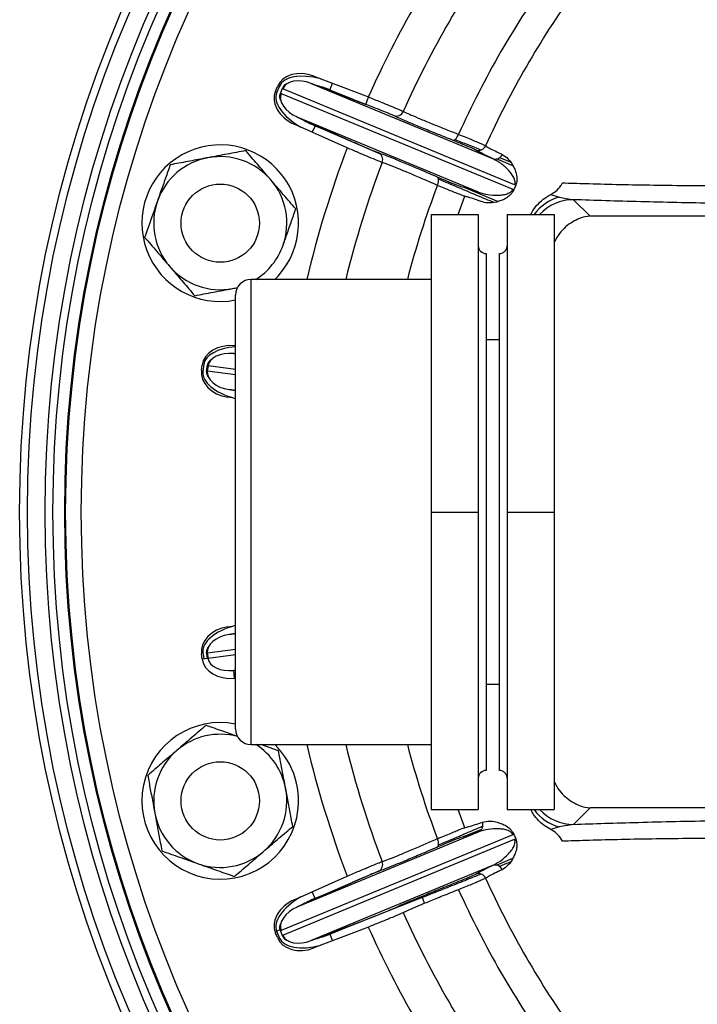
# Model space of a CAD drawing. Units: millimetres. Extents: x -8839 to 24593, y -5505 to 3642.
# Drawn here: x -7659 to -7572, y 3125 to 3250 of the extents above; entities that cross this region are included whole.
import ezdxf

# ---------------------------------------------------------------- set-up
doc = ezdxf.new("R2010")
doc.units = ezdxf.units.MM

msp = doc.modelspace()

# ---------------------------------------------------------------- linework, layer by layer
at = {"color": 7, "linetype": 'Continuous', "lineweight": 25}
for p, q in [((-7621.49, 3242.3), (-7598.33, 3232.7)), ((-7614.54, 3239.63), (-7621.49, 3242.3)), ((-7621.13, 3243.23), (-7614.18, 3240.57)), ((-7619.09, 3241.46), (-7618.75, 3242.32)), ((-7626.03, 3241.32), (-7625.79, 3241.91)), ((-7625.53, 3241.97), (-7625.89, 3241.11)), ((-7625.46, 3240.92), (-7625.1, 3241.79)), ((-7625.33, 3241.03), (-7595.75, 3228.78)), ((-7595.5, 3229.37), (-7625.08, 3241.62)), ((-7614.18, 3240.57), (-7614.54, 3239.63)), ((-7600.1, 3228.42), (-7623.26, 3238.01)), ((-7623.26, 3238.01), (-7616.47, 3234.99)), ((-7616.87, 3234.07), (-7623.67, 3237.1)), ((-7620.98, 3236.9), (-7621.34, 3236.06)), ((-7595.37, 3229.31), (-7595.62, 3228.73)), ((-7590.9, 3228.12), (-7589.81, 3227.79)), ((-7589.81, 3227.79), (-7587.97, 3227.46)), ((-7587.97, 3227.46), (-7585.87, 3225.36)), ((-7606.15, 3225.58), (-7606.15, 3187.58)), ((-7606.15, 3225.58), (-7600.15, 3225.58)), ((-7600.15, 3225.58), (-7600.15, 3187.58)), ((-7596.45, 3225.58), (-7596.45, 3187.58)), ((-7596.45, 3225.58), (-7590.45, 3225.58)), ((-7590.45, 3225.58), (-7590.45, 3187.58)), ((-7552.77, 3225.36), (-7585.87, 3225.36)), ((-7599.15, 3220.58), (-7599.15, 3154.58)), ((-7597.45, 3154.58), (-7597.45, 3220.58)), ((-7606.15, 3217.28), (-7629.15, 3217.28)), ((-7625.71, 3217.71), (-7626.13, 3217.28)), ((-7631.52, 3216.11), (-7630.9, 3216.25)), ((-7631.15, 3159.88), (-7631.15, 3215.28)), ((-7597.45, 3209.58), (-7599.15, 3209.58)), ((-7631.25, 3208.8), (-7631.15, 3208.79)), ((-7631.15, 3207.79), (-7631.35, 3207.81)), ((-7635.49, 3205.7), (-7635.41, 3206.33)), ((-7635.18, 3206.45), (-7635.3, 3205.52)), ((-7634.83, 3205.46), (-7634.71, 3206.39)), ((-7634.65, 3206.23), (-7634.74, 3205.6)), ((-7631.96, 3203.21), (-7631.15, 3203.09)), ((-7631.15, 3202.07), (-7632.12, 3202.23)), ((-7606.15, 3187.58), (-7606.15, 3149.58)), ((-7606.15, 3187.58), (-7600.15, 3187.58)), ((-7600.15, 3187.58), (-7600.15, 3149.58)), ((-7596.45, 3187.58), (-7596.45, 3149.58)), ((-7596.45, 3187.58), (-7590.45, 3187.58)), ((-7590.45, 3187.58), (-7590.45, 3149.58)), ((-7632.12, 3172.93), (-7631.15, 3173.09)), ((-7631.15, 3172.07), (-7631.96, 3171.94)), ((-7635.41, 3168.83), (-7635.49, 3169.46)), ((-7635.3, 3169.64), (-7635.2, 3168.86)), ((-7634.73, 3168.92), (-7634.83, 3169.7)), ((-7634.74, 3169.56), (-7634.65, 3168.93)), ((-7635.41, 3168.83), (-7634.65, 3168.93)), ((-7631.35, 3167.35), (-7631.15, 3167.37)), ((-7631.25, 3166.35), (-7631.35, 3167.35)), ((-7631.15, 3166.37), (-7631.25, 3166.35)), ((-7599.15, 3165.58), (-7597.45, 3165.58)), ((-7629.15, 3157.88), (-7606.15, 3157.88)), ((-7625.64, 3157.09), (-7627.89, 3157.88)), ((-7606.15, 3149.58), (-7600.15, 3149.58)), ((-7596.45, 3149.58), (-7590.45, 3149.58)), ((-7585.87, 3149.8), (-7587.97, 3147.7)), ((-7552.77, 3149.8), (-7585.87, 3149.8)), ((-7623.26, 3137.15), (-7600.1, 3146.74)), ((-7589.81, 3147.37), (-7590.9, 3147.04)), ((-7587.97, 3147.7), (-7589.81, 3147.37)), ((-7595.75, 3146.38), (-7625.33, 3134.13)), ((-7625.08, 3133.54), (-7595.5, 3145.79)), ((-7595.62, 3146.43), (-7595.37, 3145.85)), ((-7598.33, 3142.46), (-7621.49, 3132.86)), ((-7623.67, 3138.06), (-7616.87, 3141.09)), ((-7616.47, 3140.17), (-7623.26, 3137.15)), ((-7607.3, 3138.35), (-7619.09, 3133.69)), ((-7621.49, 3132.86), (-7614.54, 3135.53)), ((-7625.46, 3134.23), (-7625.89, 3134.05)), ((-7625.89, 3134.05), (-7625.53, 3133.19)), ((-7625.1, 3133.37), (-7625.46, 3134.23)), ((-7614.18, 3134.59), (-7621.13, 3131.93)), ((-7625.79, 3133.25), (-7626.03, 3133.83)), ((-7619.09, 3133.69), (-7618.75, 3132.84))]:
    msp.add_line(p, q, dxfattribs=at)
at = {"color": 8, "linetype": 'Continuous', "lineweight": 25}
for p, q in [((-7625.38, 3240.89), (-7625.46, 3240.92)), ((-7625.1, 3241.79), (-7625.02, 3241.76)), ((-7619.09, 3241.46), (-7614.53, 3239.66)), ((-7616.22, 3240.28), (-7619.09, 3241.46)), ((-7620.98, 3236.9), (-7618.11, 3235.72)), ((-7612.64, 3233.29), (-7620.98, 3236.9)), ((-7595.75, 3231.8), (-7597.83, 3232.66)), ((-7597.44, 3232.85), (-7596.07, 3232.28)), ((-7601.99, 3229.04), (-7597.62, 3227.23)), ((-7595.69, 3228.59), (-7595.82, 3228.65)), ((-7595.46, 3229.51), (-7595.33, 3229.46)), ((-7602.72, 3225.58), (-7601.87, 3227.89)), ((-7629.15, 3157.88), (-7629.15, 3217.28)), ((-7631.35, 3207.81), (-7631.15, 3207.78)), ((-7634.71, 3206.39), (-7634.63, 3206.38)), ((-7631.15, 3205.77), (-7634.65, 3206.23)), ((-7634.75, 3205.45), (-7634.83, 3205.46)), ((-7634.74, 3205.6), (-7631.15, 3205.12)), ((-7631.15, 3203.11), (-7631.96, 3203.21)), ((-7631.96, 3171.94), (-7631.15, 3172.05)), ((-7634.83, 3169.7), (-7634.75, 3169.71)), ((-7631.15, 3170.04), (-7634.74, 3169.56)), ((-7634.65, 3168.93), (-7631.15, 3169.39)), ((-7631.15, 3167.38), (-7631.35, 3167.35)), ((-7601.87, 3147.27), (-7602.72, 3149.58)), ((-7599.72, 3147.06), (-7602.06, 3146.09)), ((-7595.33, 3145.7), (-7595.46, 3145.64)), ((-7597.83, 3142.5), (-7595.73, 3143.37)), ((-7620.98, 3138.25), (-7612.64, 3141.87)), ((-7620.98, 3138.25), (-7621.34, 3139.1)), ((-7618.11, 3139.44), (-7620.98, 3138.25)), ((-7607.3, 3138.35), (-7607, 3137.61)), ((-7625.46, 3134.23), (-7625.38, 3134.27)), ((-7619.09, 3133.69), (-7616.22, 3134.88)), ((-7625.02, 3133.4), (-7625.1, 3133.37))]:
    msp.add_line(p, q, dxfattribs=at)
at = {"color": 7, "linetype": 'Continuous', "lineweight": 25, "flags": 128}
for points in [[(-7603.43, 3235.06), (-7603.35, 3235.05), (-7603.25, 3235.07), (-7603.14, 3235.13), (-7603.03, 3235.22), (-7602.93, 3235.33), (-7602.83, 3235.47), (-7602.74, 3235.63), (-7602.66, 3235.8)], [(-7605.36, 3229.29), (-7605.29, 3229.47), (-7605.24, 3229.65), (-7605.21, 3229.82), (-7605.21, 3229.97), (-7605.22, 3230.11), (-7605.25, 3230.22), (-7605.31, 3230.31), (-7605.38, 3230.37)], [(-7605.38, 3144.79), (-7605.31, 3144.85), (-7605.25, 3144.93), (-7605.22, 3145.05), (-7605.21, 3145.19), (-7605.21, 3145.34), (-7605.24, 3145.51), (-7605.29, 3145.69), (-7605.36, 3145.87)]]:
    msp.add_lwpolyline(points, dxfattribs=at)
at = {"color": 7, "linetype": 'Continuous', "lineweight": 25}
for centre, radius in [((-7495.45, 3187.58), 163.25), ((-7495.45, 3187.58), 162.25), ((-7495.45, 3187.58), 160), ((-7495.45, 3187.58), 159), ((-7495.45, 3187.58), 157.5), ((-7495.45, 3187.58), 157.38), ((-7495.45, 3187.58), 155.38), ((-7633.09, 3224.46), 5), ((-7633.09, 3150.7), 5)]:
    msp.add_circle(centre, radius, dxfattribs=at)
for centre, radius, start, end in [((-7495.45, 3187.58), 130.02, 144.0489, 155.9511), ((-7495.45, 3187.58), 125.19, 144.1126, 155.8874), ((-7495.45, 3187.58), 117.56, 144.2178, 155.7822), ((-7495.45, 3187.58), 113.8, 144.2557, 155.7443), ((-7610.62, 3239.12), 0.988, 250.318, 336.6239), ((-7633.09, 3224.46), 10, 317.561, 281.2122), ((-7613.33, 3232.58), 0.988, 338.3761, 64.682), ((-7600.11, 3234.74), 1, 249.3198, 335.7688), ((-7633.09, 3224.46), 8.5, 100.6205, 160.6205), ((-7633.09, 3224.46), 8.5, 40.6205, 100.6205), ((-7598, 3233.63), 0.983, 250.7162, 336.8853), ((-7633.09, 3224.46), 8.5, 340.6205, 40.6205), ((-7633.09, 3224.46), 8.5, 160.6205, 220.6205), ((-7633.09, 3224.46), 8.5, 302.338, 340.6205), ((-7599.15, 3221.58), 1, 180, 270), ((-7597.45, 3221.58), 1, 270, 0), ((-7633.09, 3224.46), 8.5, 220.6205, 280.6205), ((-7629.15, 3215.28), 2, 90, 180), ((-7633.09, 3150.7), 10, 78.7878, 347.561), ((-7633.09, 3150.7), 8.5, 75.0313, 130.6205), ((-7629.15, 3159.88), 2, 180, 270), ((-7633.09, 3150.7), 8.5, 130.6205, 190.6205), ((-7633.09, 3150.7), 8.5, 10.6205, 57.662), ((-7633.09, 3150.7), 10, 347.561, 45.9037), ((-7599.15, 3153.58), 1, 90, 180), ((-7597.45, 3153.58), 1, 0, 90), ((-7633.09, 3150.7), 8.5, 310.6205, 10.6205), ((-7633.09, 3150.7), 8.5, 190.6205, 250.6205), ((-7600.53, 3147.62), 0.983, 295.7162, 21.8853), ((-7588.27, 3127.53), 20.28, 111.2289, 111.6265), ((-7633.09, 3150.7), 8.5, 250.6205, 310.6205), ((-7613.33, 3142.58), 0.988, 295.318, 21.6239), ((-7598, 3141.53), 0.983, 23.1147, 109.2838), ((-7600.11, 3140.42), 1, 24.2312, 110.6802), ((-7495.45, 3187.58), 113.8, 204.2557, 215.7443), ((-7495.45, 3187.58), 117.56, 204.2178, 215.7822), ((-7495.45, 3187.58), 125.19, 204.1126, 215.8874), ((-7495.45, 3187.58), 130.02, 204.0489, 215.9511)]:
    msp.add_arc(centre, radius, start, end, dxfattribs=at)
at = {"color": 8, "linetype": 'Continuous', "lineweight": 25}
for centre, radius, start, end in [((-7495.45, 3187.58), 130.02, 159.0489, 166.796), ((-7495.45, 3187.58), 125.19, 159.1126, 166.2764), ((-7495.45, 3187.58), 117.56, 159.2178, 165.3662), ((-7588.15, 3221.96), 6.06, 105.9179, 143.342), ((-7587.96, 3221.46), 6, 90.0794, 136.6139), ((-7495.45, 3187.58), 130.02, 193.204, 200.9511), ((-7495.45, 3187.58), 125.19, 193.7236, 200.8874), ((-7495.45, 3187.58), 117.56, 194.6338, 200.7822), ((-7588.16, 3153.19), 6.05, 216.6286, 254.1115), ((-7587.96, 3153.7), 6, 223.3861, 269.9206)]:
    msp.add_arc(centre, radius, start, end, dxfattribs=at)
at = {"color": 7, "linetype": 'Continuous', "lineweight": 25}
for centre, major_axis, ratio, start_param, end_param in [((-7622.15, 3240.41), (3.64, -1.51), 0.761938, 1.605703, 3.141593), ((-7619.66, 3239.54), (-5.87, 2.43), 0.472019, 5.004228, 6.283185), ((-7619.66, 3239.54), (5.44, -2.25), 0.339925, 2.773283, 3.141593), ((-7622.15, 3240.41), (2.93, -1.22), 0.629844, 1.605703, 3.141593), ((-7622.39, 3239.82), (-3.64, 1.51), 0.761938, 0, 1.53589), ((-7620.02, 3238.67), (5.87, -2.43), 0.472019, 3.141593, 4.42055), ((-7622.39, 3239.82), (2.93, -1.22), 0.629844, 3.141593, 4.677482), ((-7620.02, 3238.67), (5.44, -2.25), 0.339925, 3.141593, 3.509902), ((-7619.66, 3239.54), (5.44, -2.25), 0.339925, 1.605703, 1.940032), ((-7620.02, 3238.67), (5.44, -2.25), 0.339925, 4.343153, 4.677482), ((-7631.51, 3205.81), (3.9, -0.51), 0.761938, 1.605703, 3.141593), ((-7628.88, 3205.62), (-6.3, 0.83), 0.472019, 5.141878, 6.283185), ((-7628.88, 3205.62), (5.83, -0.77), 0.339925, 2.773283, 3.141593), ((-7631.51, 3205.81), (3.15, -0.41), 0.629844, 1.605703, 3.141593), ((-7631.59, 3205.18), (-3.9, 0.51), 0.761938, 0, 1.53589), ((-7629, 3204.69), (6.3, -0.83), 0.472019, 3.141593, 4.42055), ((-7631.59, 3205.18), (3.15, -0.41), 0.629844, 3.141593, 4.677482), ((-7629, 3204.69), (5.83, -0.77), 0.339925, 3.141593, 3.509902), ((-7629, 3204.69), (5.83, -0.77), 0.339925, 4.343153, 4.380854), ((-7629, 3170.47), (-6.3, -0.83), 0.472019, 5.004228, 6.283185), ((-7631.59, 3169.98), (3.9, 0.51), 0.761938, 1.605703, 3.141593), ((-7631.59, 3169.98), (3.15, 0.41), 0.629844, 1.605703, 3.141593), ((-7629, 3170.47), (5.83, 0.77), 0.339925, 1.902331, 1.940032), ((-7629, 3170.47), (5.83, 0.77), 0.339925, 2.773283, 3.141593), ((-7631.51, 3169.35), (-3.9, -0.51), 0.761938, 0, 1.53589), ((-7631.51, 3169.35), (3.15, 0.41), 0.629844, 3.141593, 4.677482), ((-7622.39, 3135.34), (3.64, 1.51), 0.761938, 1.605703, 3.141593), ((-7622.39, 3135.34), (2.93, 1.22), 0.629844, 1.605703, 3.141593), ((-7622.15, 3134.75), (-3.64, -1.51), 0.761938, 0, 1.53589), ((-7619.66, 3135.62), (5.87, 2.43), 0.472019, 3.141593, 4.42055), ((-7619.66, 3135.62), (5.44, 2.25), 0.339925, 3.141593, 3.509902), ((-7622.15, 3134.75), (2.93, 1.22), 0.629844, 3.141593, 4.677482), ((-7619.66, 3135.62), (5.44, 2.25), 0.339925, 4.343153, 4.677482)]:
    msp.add_ellipse(centre, major_axis=major_axis, ratio=ratio, start_param=start_param, end_param=end_param, dxfattribs=at)
at = {"color": 8, "linetype": 'Continuous', "lineweight": 25}
for centre, major_axis, ratio, start_param, end_param in [((-7628.88, 3169.54), (6.3, 0.83), 0.472019, 4.262576, 4.2829), ((-7620.02, 3136.49), (-5.87, -2.43), 0.472019, 5.004228, 6.283185), ((-7620.02, 3136.49), (5.44, 2.25), 0.339925, 1.605703, 1.940032), ((-7620.02, 3136.49), (5.44, 2.25), 0.339925, 2.773283, 3.141593)]:
    msp.add_ellipse(centre, major_axis=major_axis, ratio=ratio, start_param=start_param, end_param=end_param, dxfattribs=at)
at = {"color": 7, "linetype": 'Continuous', "lineweight": 25}
for points, knots in [([(-7610.95, 3238.19), (-7611.08, 3238.24), (-7611.34, 3238.36), (-7612.17, 3238.7), (-7613.28, 3239.15), (-7614.12, 3239.47), (-7614.54, 3239.63)], [0, 0, 0, 0, 0.228423, 0.485414, 0.742713, 1, 1, 1, 1]), ([(-7614.18, 3240.57), (-7613.66, 3240.36), (-7612.61, 3239.94), (-7611.23, 3239.38), (-7610.2, 3238.94), (-7609.87, 3238.79), (-7609.71, 3238.72)], [0, 0, 0, 0, 0.257224, 0.51451, 0.771533, 1, 1, 1, 1]), ([(-7609.71, 3238.72), (-7609.48, 3238.62), (-7609.02, 3238.4), (-7607.86, 3237.9), (-7606.39, 3237.29), (-7604.75, 3236.63), (-7603.45, 3236.11), (-7602.78, 3235.85), (-7602.66, 3235.8)], [0, 0, 0, 0, 0.201243, 0.402487, 0.603731, 0.804978, 0.964852, 1, 1, 1, 1]), ([(-7603.43, 3235.06), (-7604.13, 3235.34), (-7605.55, 3235.9), (-7607.4, 3236.65), (-7608.96, 3237.3), (-7610.21, 3237.84), (-7610.7, 3238.07), (-7610.95, 3238.19)], [0, 0, 0, 0, 0.1949273, 0.3933205, 0.5974599, 0.7958525, 1, 1, 1, 1]), ([(-7616.47, 3234.99), (-7616.1, 3234.82), (-7615.32, 3234.48), (-7614.24, 3234.01), (-7613.35, 3233.64), (-7613.05, 3233.53), (-7612.91, 3233.47)], [0, 0, 0, 0, 0.230371, 0.487001, 0.743499, 1, 1, 1, 1]), ([(-7600.47, 3233.81), (-7600.51, 3233.83), (-7600.59, 3233.88), (-7600.89, 3234.01), (-7601.33, 3234.2), (-7601.92, 3234.45), (-7602.62, 3234.73), (-7603.16, 3234.95), (-7603.43, 3235.06)], [0, 0, 0, 0, 0.157551, 0.319115, 0.486903, 0.659567, 0.827352, 1, 1, 1, 1]), ([(-7602.66, 3235.8), (-7602.35, 3235.68), (-7601.71, 3235.42), (-7600.91, 3235.09), (-7600.22, 3234.8), (-7599.71, 3234.57), (-7599.35, 3234.41), (-7599.25, 3234.36), (-7599.2, 3234.33)], [0, 0, 0, 0, 0.1677738, 0.340406, 0.508202, 0.6808686, 0.8384295, 1, 1, 1, 1]), ([(-7629.83, 3233.72), (-7630.62, 3233.57), (-7632.2, 3233.28), (-7633.83, 3232.97), (-7634.66, 3232.82)], [0, 0, 0, 0, 0.495458, 1, 1, 1, 1]), ([(-7626.64, 3229.99), (-7626.71, 3230.08), (-7627.29, 3230.75), (-7628.37, 3232.01), (-7629.34, 3233.15), (-7629.83, 3233.72)], [0, 0, 0, 0, 0.070088, 0.530783, 1, 1, 1, 1]), ([(-7612.41, 3232.21), (-7612.59, 3232.28), (-7612.96, 3232.42), (-7614.08, 3232.88), (-7615.43, 3233.45), (-7616.41, 3233.87), (-7616.87, 3234.07)], [0, 0, 0, 0, 0.256551, 0.513076, 0.769688, 1, 1, 1, 1]), ([(-7612.91, 3233.47), (-7612.66, 3233.38), (-7612.16, 3233.2), (-7610.94, 3232.72), (-7609.39, 3232.08), (-7607.53, 3231.29), (-7606.1, 3230.68), (-7605.38, 3230.37)], [0, 0, 0, 0, 0.194245, 0.392804, 0.597132, 0.795688, 1, 1, 1, 1]), ([(-7598.33, 3232.7), (-7598.81, 3232.93), (-7599.54, 3233.28), (-7600.16, 3233.62), (-7600.36, 3233.74), (-7600.47, 3233.81)], [0, 0, 0, 0, 0.497517, 0.748758, 1, 1, 1, 1]), ([(-7599.2, 3234.33), (-7599.14, 3234.29), (-7598.94, 3234.17), (-7598.43, 3233.89), (-7597.75, 3233.55), (-7597.25, 3233.32), (-7597.1, 3233.24)], [0, 0, 0, 0, 0.1703215, 0.5111072, 0.8534266, 1, 1, 1, 1]), ([(-7634.66, 3232.82), (-7634.77, 3232.79), (-7635.64, 3232.63), (-7637.27, 3232.33), (-7638.74, 3232.05), (-7639.48, 3231.91)], [0, 0, 0, 0, 0.070088, 0.530783, 1, 1, 1, 1]), ([(-7605.36, 3229.29), (-7606.03, 3229.58), (-7607.37, 3230.16), (-7609.1, 3230.9), (-7610.57, 3231.5), (-7611.63, 3231.93), (-7612.17, 3232.13), (-7612.37, 3232.2), (-7612.41, 3232.21)], [0, 0, 0, 0, 0.201421, 0.40284, 0.604259, 0.805677, 0.965428, 1, 1, 1, 1]), ([(-7595.5, 3229.37), (-7595.49, 3229.41), (-7595.46, 3229.48), (-7595.44, 3229.62), (-7595.44, 3229.75), (-7595.47, 3229.94), (-7595.59, 3230.29), (-7595.84, 3230.7), (-7596.4, 3231.38), (-7597.23, 3232.13), (-7597.96, 3232.51), (-7598.33, 3232.7)], [0, 0, 0, 0, 0.014572, 0.024977, 0.049752, 0.067473, 0.1138, 0.231894, 0.351112, 0.675452, 1, 1, 1, 1]), ([(-7597.1, 3233.24), (-7596.83, 3233.08), (-7596.3, 3232.74), (-7595.74, 3231.9), (-7595.38, 3231.08), (-7595.24, 3230.55), (-7595.21, 3230.04), (-7595.25, 3229.67), (-7595.34, 3229.42), (-7595.37, 3229.31)], [0, 0, 0, 0, 0.31395, 0.627526, 0.744964, 0.865049, 0.915254, 0.96606, 1, 1, 1, 1]), ([(-7639.48, 3231.91), (-7639.68, 3231.34), (-7640.08, 3230.2), (-7640.63, 3228.65), (-7640.97, 3227.67), (-7641.11, 3227.28)], [0, 0, 0, 0, 0.375116, 0.753651, 1, 1, 1, 1]), ([(-7623.44, 3226.27), (-7623.96, 3226.87), (-7625.01, 3228.1), (-7626.09, 3229.36), (-7626.64, 3229.99)], [0, 0, 0, 0, 0.495458, 1, 1, 1, 1]), ([(-7605.38, 3230.37), (-7605.13, 3230.26), (-7604.62, 3230.04), (-7603.95, 3229.76), (-7603.36, 3229.51), (-7602.89, 3229.33), (-7602.54, 3229.2), (-7602.44, 3229.17), (-7602.39, 3229.15)], [0, 0, 0, 0, 0.1579212, 0.3198708, 0.4874741, 0.6599349, 0.8275369, 1, 1, 1, 1]), ([(-7590.9, 3228.12), (-7590.68, 3228.25), (-7590.17, 3228.54), (-7589.67, 3229.08), (-7589.46, 3229.49), (-7589.4, 3229.61)], [0, 0, 0, 0, 0.355131, 0.813926, 1, 1, 1, 1]), ([(-7589.4, 3229.61), (-7588.43, 3229.58), (-7586.3, 3229.51), (-7582.59, 3229.41), (-7578.3, 3229.33), (-7573.65, 3229.27), (-7570.3, 3229.25), (-7568.63, 3229.24)], [0, 0, 0, 0, 0.17101, 0.374678, 0.578359, 0.789169, 1, 1, 1, 1]), ([(-7601.87, 3227.89), (-7601.93, 3227.9), (-7602.04, 3227.94), (-7602.44, 3228.09), (-7602.99, 3228.31), (-7603.67, 3228.59), (-7604.47, 3228.91), (-7605.06, 3229.16), (-7605.36, 3229.29)], [0, 0, 0, 0, 0.1676133, 0.3400824, 0.507692, 0.6801562, 0.838064, 1, 1, 1, 1]), ([(-7602.39, 3229.15), (-7602.14, 3229.09), (-7601.75, 3228.99), (-7600.9, 3228.7), (-7600.37, 3228.52), (-7600.1, 3228.42)], [0, 0, 0, 0, 0.497517, 0.748758, 1, 1, 1, 1]), ([(-7600.1, 3228.42), (-7599.73, 3228.3), (-7598.97, 3228.06), (-7597.9, 3228), (-7597.03, 3228.06), (-7596.5, 3228.18), (-7596.1, 3228.36), (-7595.88, 3228.55), (-7595.79, 3228.69), (-7595.76, 3228.76), (-7595.75, 3228.78)], [0, 0, 0, 0, 0.310712, 0.621292, 0.746419, 0.87117, 0.941517, 0.975469, 0.990896, 1, 1, 1, 1]), ([(-7595.62, 3228.73), (-7595.66, 3228.63), (-7595.76, 3228.42), (-7596.03, 3228.08), (-7596.44, 3227.73), (-7596.97, 3227.43), (-7597.78, 3227.15), (-7598.74, 3226.97), (-7599.32, 3227.1), (-7599.62, 3227.17)], [0, 0, 0, 0, 0.033351, 0.074714, 0.150805, 0.274874, 0.399515, 0.699637, 1, 1, 1, 1]), ([(-7641.11, 3227.28), (-7641.32, 3226.68), (-7641.74, 3225.47), (-7642.29, 3223.93), (-7642.62, 3223), (-7642.74, 3222.65)], [0, 0, 0, 0, 0.382525, 0.770595, 1, 1, 1, 1]), ([(-7599.62, 3227.17), (-7599.8, 3227.23), (-7600.34, 3227.43), (-7601.06, 3227.67), (-7601.59, 3227.83), (-7601.81, 3227.87), (-7601.87, 3227.89)], [0, 0, 0, 0, 0.1703215, 0.5111072, 0.8534267, 1, 1, 1, 1]), ([(-7593.43, 3225.58), (-7593.39, 3225.67), (-7593.2, 3226.09), (-7592.68, 3226.76), (-7591.88, 3227.55), (-7591.23, 3227.93), (-7590.9, 3228.12)], [0, 0, 0, 0, 0.078705, 0.384033, 0.686191, 1, 1, 1, 1]), ([(-7569.93, 3226.99), (-7571.57, 3227.02), (-7574.84, 3227.08), (-7579.5, 3227.19), (-7583.94, 3227.32), (-7586.62, 3227.41), (-7587.97, 3227.46)], [0, 0, 0, 0, 0.246157, 0.492296, 0.746156, 1, 1, 1, 1]), ([(-7625.07, 3221.64), (-7624.94, 3222.03), (-7624.59, 3223), (-7624.05, 3224.55), (-7623.65, 3225.7), (-7623.44, 3226.27)], [0, 0, 0, 0, 0.246348, 0.621142, 1, 1, 1, 1]), ([(-7585.87, 3225.36), (-7585.87, 3225.36), (-7586.32, 3225.32), (-7587.09, 3225.14), (-7588.13, 3224.64), (-7589.01, 3224), (-7589.81, 3223.17), (-7590.23, 3222.44), (-7590.45, 3222.08)], [0, 0, 0, 0, 0.002538, 0.255931, 0.439833, 0.623718, 0.811885, 1, 1, 1, 1]), ([(-7642.74, 3222.65), (-7642.22, 3222.05), (-7641.17, 3220.83), (-7640.09, 3219.56), (-7639.54, 3218.93)], [0, 0, 0, 0, 0.495458, 1, 1, 1, 1]), ([(-7639.54, 3218.93), (-7639.47, 3218.84), (-7638.89, 3218.17), (-7637.81, 3216.91), (-7636.84, 3215.77), (-7636.35, 3215.2)], [0, 0, 0, 0, 0.070088, 0.530783, 1, 1, 1, 1]), ([(-7636.35, 3215.2), (-7635.56, 3215.35), (-7633.98, 3215.65), (-7632.35, 3215.95), (-7631.52, 3216.11)], [0, 0, 0, 0, 0.495458, 1, 1, 1, 1]), ([(-7631.52, 3216.11), (-7631.41, 3216.13), (-7631.19, 3216.17), (-7630.97, 3216.21), (-7630.86, 3216.23)], [0, 0, 0, 0, 0.5158416, 1, 1, 1, 1]), ([(-7634.9, 3160.34), (-7635.5, 3159.83), (-7636.73, 3158.78), (-7637.99, 3157.7), (-7638.62, 3157.15)], [0, 0, 0, 0, 0.495458, 1, 1, 1, 1]), ([(-7630.87, 3158.93), (-7631.5, 3159.15), (-7632.87, 3159.63), (-7634.19, 3160.09), (-7634.9, 3160.34)], [0, 0, 0, 0, 0.461963, 1, 1, 1, 1]), ([(-7638.62, 3157.15), (-7638.71, 3157.07), (-7639.38, 3156.5), (-7640.64, 3155.42), (-7641.78, 3154.45), (-7642.35, 3153.95)], [0, 0, 0, 0, 0.070088, 0.530783, 1, 1, 1, 1]), ([(-7624.74, 3152.26), (-7624.81, 3152.67), (-7625, 3153.68), (-7625.31, 3155.3), (-7625.53, 3156.49), (-7625.64, 3157.09)], [0, 0, 0, 0, 0.2463482, 0.6211415, 1, 1, 1, 1]), ([(-7642.35, 3153.95), (-7642.24, 3153.36), (-7642.02, 3152.17), (-7641.71, 3150.55), (-7641.52, 3149.53), (-7641.44, 3149.13)], [0, 0, 0, 0, 0.375116, 0.753651, 1, 1, 1, 1]), ([(-7590.45, 3153.08), (-7590.24, 3152.73), (-7589.83, 3152.01), (-7589.03, 3151.18), (-7588.16, 3150.53), (-7587.1, 3150.02), (-7586.32, 3149.84), (-7585.87, 3149.8), (-7585.87, 3149.8)], [0, 0, 0, 0, 0.183656, 0.36736, 0.555705, 0.744069, 0.997462, 1, 1, 1, 1]), ([(-7623.83, 3147.44), (-7623.9, 3147.8), (-7624.08, 3148.77), (-7624.38, 3150.37), (-7624.62, 3151.63), (-7624.74, 3152.26)], [0, 0, 0, 0, 0.229406, 0.612246, 1, 1, 1, 1]), ([(-7641.44, 3149.13), (-7641.33, 3148.51), (-7641.09, 3147.25), (-7640.79, 3145.64), (-7640.61, 3144.67), (-7640.54, 3144.31)], [0, 0, 0, 0, 0.382525, 0.770595, 1, 1, 1, 1]), ([(-7590.9, 3147.04), (-7591.18, 3147.2), (-7591.75, 3147.53), (-7592.49, 3148.19), (-7593.06, 3148.88), (-7593.32, 3149.37), (-7593.43, 3149.58)], [0, 0, 0, 0, 0.269957, 0.539972, 0.809372, 1, 1, 1, 1]), ([(-7601.87, 3147.27), (-7601.8, 3147.29), (-7601.57, 3147.34), (-7601.01, 3147.51), (-7600.29, 3147.75), (-7599.77, 3147.93), (-7599.62, 3147.99)], [0, 0, 0, 0, 0.1703215, 0.5111072, 0.8534266, 1, 1, 1, 1]), ([(-7599.62, 3147.99), (-7599.31, 3148.06), (-7598.7, 3148.2), (-7597.7, 3148), (-7596.87, 3147.67), (-7596.4, 3147.4), (-7596.02, 3147.06), (-7595.78, 3146.77), (-7595.66, 3146.53), (-7595.62, 3146.43)], [0, 0, 0, 0, 0.31395, 0.627526, 0.744964, 0.865049, 0.915254, 0.96606, 1, 1, 1, 1]), ([(-7587.97, 3147.7), (-7586.67, 3147.75), (-7584.07, 3147.84), (-7579.69, 3147.96), (-7575, 3148.08), (-7571.62, 3148.14), (-7569.93, 3148.17)], [0, 0, 0, 0, 0.246024, 0.492061, 0.74602, 1, 1, 1, 1]), ([(-7627.56, 3144.25), (-7627.47, 3144.32), (-7626.8, 3144.9), (-7625.54, 3145.98), (-7624.4, 3146.95), (-7623.83, 3147.44)], [0, 0, 0, 0, 0.070088, 0.530783, 1, 1, 1, 1]), ([(-7605.36, 3145.87), (-7605.05, 3146), (-7604.42, 3146.26), (-7603.61, 3146.6), (-7602.92, 3146.88), (-7602.4, 3147.09), (-7602.03, 3147.22), (-7601.92, 3147.25), (-7601.87, 3147.27)], [0, 0, 0, 0, 0.1677738, 0.340406, 0.508202, 0.6808686, 0.8384295, 1, 1, 1, 1]), ([(-7605.23, 3145.07), (-7604.68, 3145.3), (-7603.49, 3145.81), (-7601.61, 3146.61), (-7600.27, 3147.18), (-7599.58, 3147.46), (-7599.58, 3147.47)], [0, 0, 0, 0, 0.2839952, 0.6188911, 0.99698, 1, 1, 1, 1]), ([(-7600.1, 3146.74), (-7600.61, 3146.56), (-7601.37, 3146.29), (-7602.04, 3146.09), (-7602.28, 3146.03), (-7602.39, 3146.01)], [0, 0, 0, 0, 0.4975168, 0.7487584, 1, 1, 1, 1]), ([(-7595.75, 3146.38), (-7595.77, 3146.42), (-7595.8, 3146.49), (-7595.88, 3146.6), (-7595.97, 3146.69), (-7596.13, 3146.81), (-7596.46, 3146.97), (-7596.93, 3147.08), (-7597.8, 3147.17), (-7598.92, 3147.1), (-7599.7, 3146.86), (-7600.1, 3146.74)], [0, 0, 0, 0, 0.014574, 0.024979, 0.049756, 0.067479, 0.11381, 0.231915, 0.351144, 0.67353, 1, 1, 1, 1]), ([(-7589.4, 3145.55), (-7589.57, 3145.84), (-7589.91, 3146.42), (-7590.51, 3146.84), (-7590.85, 3147.02), (-7590.9, 3147.04)], [0, 0, 0, 0, 0.466936, 0.931092, 1, 1, 1, 1]), ([(-7612.41, 3142.94), (-7612.17, 3143.03), (-7611.69, 3143.21), (-7610.52, 3143.67), (-7609.05, 3144.28), (-7607.42, 3144.98), (-7606.14, 3145.53), (-7605.47, 3145.82), (-7605.36, 3145.87)], [0, 0, 0, 0, 0.201243, 0.402487, 0.603731, 0.804978, 0.964852, 1, 1, 1, 1]), ([(-7602.39, 3146.01), (-7602.44, 3145.99), (-7602.53, 3145.97), (-7602.84, 3145.85), (-7603.29, 3145.67), (-7603.87, 3145.43), (-7604.57, 3145.14), (-7605.1, 3144.91), (-7605.38, 3144.79)], [0, 0, 0, 0, 0.157551, 0.319115, 0.486903, 0.659567, 0.827352, 1, 1, 1, 1]), ([(-7598.33, 3142.46), (-7597.98, 3142.64), (-7597.27, 3143), (-7596.48, 3143.72), (-7595.9, 3144.37), (-7595.61, 3144.83), (-7595.46, 3145.24), (-7595.44, 3145.53), (-7595.47, 3145.7), (-7595.49, 3145.76), (-7595.5, 3145.79)], [0, 0, 0, 0, 0.310712, 0.621292, 0.746419, 0.87117, 0.941517, 0.975469, 0.990896, 1, 1, 1, 1]), ([(-7595.37, 3145.85), (-7595.34, 3145.75), (-7595.26, 3145.52), (-7595.21, 3145.1), (-7595.25, 3144.55), (-7595.42, 3143.97), (-7595.79, 3143.2), (-7596.34, 3142.39), (-7596.84, 3142.07), (-7597.1, 3141.91)], [0, 0, 0, 0, 0.033351, 0.074714, 0.150805, 0.274874, 0.399515, 0.699637, 1, 1, 1, 1]), ([(-7568.63, 3145.92), (-7570.25, 3145.91), (-7573.49, 3145.89), (-7578.1, 3145.83), (-7582.45, 3145.75), (-7586.26, 3145.65), (-7588.43, 3145.58), (-7589.4, 3145.55)], [0, 0, 0, 0, 0.203797, 0.407576, 0.61829, 0.82899, 1, 1, 1, 1]), ([(-7640.54, 3144.31), (-7639.79, 3144.04), (-7638.27, 3143.51), (-7636.7, 3142.96), (-7635.91, 3142.68)], [0, 0, 0, 0, 0.495458, 1, 1, 1, 1]), ([(-7631.28, 3141.05), (-7630.68, 3141.57), (-7629.46, 3142.62), (-7628.19, 3143.7), (-7627.56, 3144.25)], [0, 0, 0, 0, 0.495458, 1, 1, 1, 1]), ([(-7605.38, 3144.79), (-7606.07, 3144.49), (-7607.47, 3143.89), (-7609.31, 3143.12), (-7610.87, 3142.47), (-7612.13, 3141.97), (-7612.65, 3141.78), (-7612.91, 3141.69)], [0, 0, 0, 0, 0.194927, 0.39332, 0.59746, 0.795852, 1, 1, 1, 1]), ([(-7616.87, 3141.09), (-7616.36, 3141.31), (-7615.32, 3141.76), (-7613.95, 3142.33), (-7612.91, 3142.76), (-7612.57, 3142.89), (-7612.41, 3142.94)], [0, 0, 0, 0, 0.257224, 0.51451, 0.771533, 1, 1, 1, 1]), ([(-7635.91, 3142.68), (-7635.8, 3142.64), (-7634.97, 3142.35), (-7633.4, 3141.8), (-7631.99, 3141.3), (-7631.28, 3141.05)], [0, 0, 0, 0, 0.070088, 0.530783, 1, 1, 1, 1]), ([(-7612.91, 3141.69), (-7613.03, 3141.64), (-7613.3, 3141.54), (-7614.14, 3141.19), (-7615.23, 3140.72), (-7616.06, 3140.36), (-7616.47, 3140.17)], [0, 0, 0, 0, 0.228423, 0.485414, 0.742713, 1, 1, 1, 1]), ([(-7600.47, 3141.35), (-7600.24, 3141.49), (-7599.9, 3141.69), (-7599.09, 3142.09), (-7598.58, 3142.34), (-7598.33, 3142.46)], [0, 0, 0, 0, 0.497517, 0.7487585, 1, 1, 1, 1]), ([(-7597.1, 3141.91), (-7597.27, 3141.83), (-7597.79, 3141.59), (-7598.48, 3141.24), (-7598.96, 3140.98), (-7599.15, 3140.86), (-7599.2, 3140.83)], [0, 0, 0, 0, 0.170321, 0.511107, 0.853427, 1, 1, 1, 1]), ([(-7603.43, 3140.1), (-7603.18, 3140.2), (-7602.67, 3140.41), (-7601.99, 3140.68), (-7601.4, 3140.93), (-7600.94, 3141.13), (-7600.6, 3141.28), (-7600.51, 3141.33), (-7600.47, 3141.35)], [0, 0, 0, 0, 0.157921, 0.319871, 0.487474, 0.659935, 0.827537, 1, 1, 1, 1]), ([(-7599.2, 3140.83), (-7599.25, 3140.8), (-7599.36, 3140.74), (-7599.74, 3140.57), (-7600.29, 3140.33), (-7600.97, 3140.05), (-7601.76, 3139.72), (-7602.36, 3139.48), (-7602.66, 3139.36)], [0, 0, 0, 0, 0.167613, 0.340082, 0.507692, 0.680156, 0.838064, 1, 1, 1, 1]), ([(-7610.95, 3136.97), (-7610.72, 3137.08), (-7610.24, 3137.31), (-7609.03, 3137.83), (-7607.48, 3138.47), (-7605.62, 3139.23), (-7604.17, 3139.81), (-7603.43, 3140.1)], [0, 0, 0, 0, 0.194245, 0.392804, 0.597132, 0.795688, 1, 1, 1, 1]), ([(-7602.66, 3139.36), (-7603.34, 3139.09), (-7604.7, 3138.55), (-7606.44, 3137.84), (-7607.91, 3137.24), (-7608.96, 3136.79), (-7609.49, 3136.55), (-7609.68, 3136.45), (-7609.71, 3136.44)], [0, 0, 0, 0, 0.201421, 0.40284, 0.604259, 0.805677, 0.965428, 1, 1, 1, 1]), ([(-7614.54, 3135.53), (-7614.17, 3135.67), (-7613.37, 3135.98), (-7612.28, 3136.41), (-7611.38, 3136.78), (-7611.1, 3136.91), (-7610.95, 3136.97)], [0, 0, 0, 0, 0.230371, 0.487001, 0.743499, 1, 1, 1, 1]), ([(-7609.71, 3136.44), (-7609.89, 3136.35), (-7610.25, 3136.19), (-7611.37, 3135.72), (-7612.73, 3135.17), (-7613.72, 3134.78), (-7614.18, 3134.59)], [0, 0, 0, 0, 0.2565508, 0.5130763, 0.7696877, 1, 1, 1, 1])]:
    msp.add_open_spline(points, degree=3, knots=knots, dxfattribs=at)
at = {"color": 8, "linetype": 'Continuous', "lineweight": 25}
for points, knots in [([(-7603.13, 3235.15), (-7602.58, 3234.93), (-7601.46, 3234.48), (-7600.36, 3234.03), (-7599.8, 3233.81)], [0, 0, 0, 0, 0.491497, 1, 1, 1, 1]), ([(-7598.21, 3227.12), (-7598.27, 3227.15), (-7599.01, 3227.45), (-7600.49, 3228.07), (-7602.63, 3228.98), (-7604.21, 3229.65), (-7605.09, 3230.03), (-7605.23, 3230.09)], [0, 0, 0, 0, 0.02604, 0.337217, 0.639585, 0.941953, 1, 1, 1, 1]), ([(-7596.07, 3142.87), (-7596.13, 3142.85), (-7596.57, 3142.67), (-7597.04, 3142.48), (-7597.44, 3142.31)], [0, 0, 0, 0, 0.129648, 1, 1, 1, 1]), ([(-7599.8, 3141.35), (-7600.04, 3141.25), (-7600.99, 3140.87), (-7602.72, 3140.17), (-7604.99, 3139.27), (-7606.53, 3138.66), (-7607.3, 3138.35)], [0, 0, 0, 0, 0.0984865, 0.3932849, 0.6966423, 1, 1, 1, 1])]:
    msp.add_open_spline(points, degree=3, knots=knots, dxfattribs=at)

doc.saveas('drawing.dxf')
